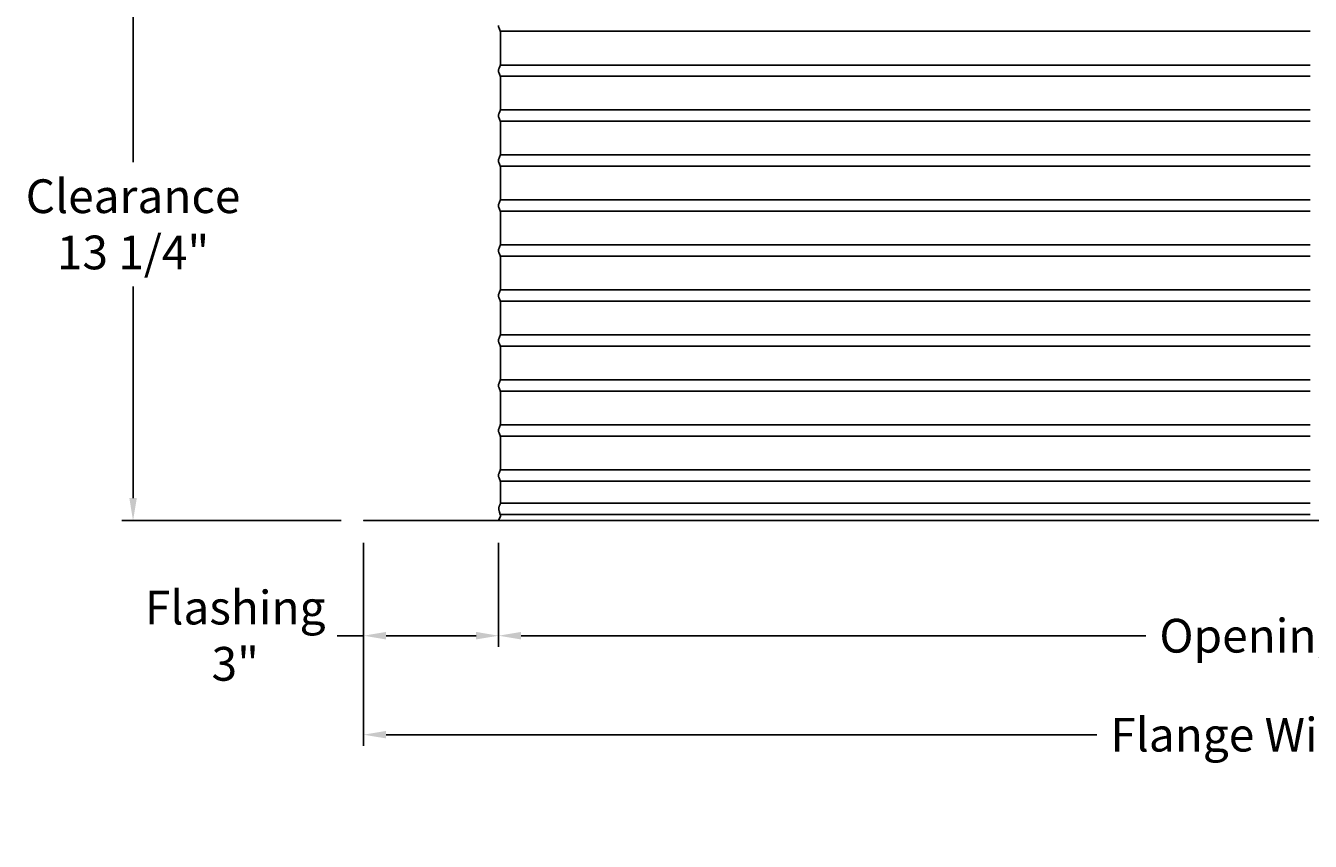
# Model space of a CAD drawing. Units: inches. Extents: x -23 to 130, y -7 to 30.
# Drawn here: x -22 to 7, y -7 to 11 of the extents above; entities that cross this region are included whole.
import ezdxf

# ---------------------------------------------------------------- set-up
doc = ezdxf.new("R2010")
doc.units = ezdxf.units.IN
doc.header["$MEASUREMENT"] = 0
doc.layers.add('Aura Vent', color=250, linetype='Continuous')
doc.layers.add('Dimension (ANSI)', color=5, linetype='Continuous')
doc.styles.add('Arial', font='arial.ttf')
doc.dimstyles.new('Dimensions', dxfattribs={"dimtxt": 0.1875, "dimasz": 0.125, "dimexe": 0.0625, "dimexo": 0.125, "dimgap": 0.09, "dimtad": 0, "dimtih": 1, "dimtoh": 1, "dimzin": 0, "dimdsep": 46, "dimlunit": 5, "dimtxsty": 'Arial', "dimcen": 0, "dimadec": 0, "dimazin": 0, "dimtfac": 1, "dimtofl": 0, "dimtmove": 0, "dimatfit": 3, "dimfxl": 1, "dimfrac": 2, "dimtolj": 1, "dimtzin": 0, "dimarcsym": 0})

# ---------------------------------------------------------------- blocks, each defined once
blk = doc.blocks.new('*D8')
at = {"layer": 'Defpoints', "color": 0, "transparency": 16777216}
for p in [(-14.41, 0.046), (-11.41, 0.048), (-11.41, -2.514)]:
    blk.add_point(p, dxfattribs=at)
at = {"layer": 'Dimension (ANSI)', "color": 0, "lineweight": -2, "transparency": 16777216}
for p, q in [((-14.41, -0.454), (-14.41, -2.764)), ((-11.41, -0.452), (-11.41, -2.764)), ((-14.41, -2.514), (-15.001, -2.514)), ((-11.91, -2.514), (-13.91, -2.514))]:
    blk.add_line(p, q, dxfattribs=at)
at = {"layer": 'Dimension (ANSI)', "color": 0, "transparency": 16777216}
for points in [[(-13.91, -2.43), (-13.91, -2.597), (-14.41, -2.514)], [(-11.91, -2.43), (-11.91, -2.597), (-11.41, -2.514)]]:
    blk.add_solid(points, dxfattribs=at)
at = {"layer": 'Dimension (ANSI)', "color": 0, "transparency": 16777216, "insert": (-17.263, -2.514), "char_height": 0.75, "attachment_point": 5, "style": 'Arial'}
blk.add_mtext('\\A1;Flashing\\P3"', dxfattribs=at)
blk = doc.blocks.new('*D13')
at = {"layer": 'Defpoints', "color": 0, "transparency": 16777216}
for p in [(-11.41, 0.048), (24.673, 0.048), (24.673, -2.514)]:
    blk.add_point(p, dxfattribs=at)
at = {"layer": 'Dimension (ANSI)', "color": 0, "lineweight": -2, "transparency": 16777216}
for p, q in [((-11.41, -0.452), (-11.41, -2.764)), ((24.673, -0.452), (24.673, -2.764)), ((-10.91, -2.514), (2.975, -2.514)), ((24.173, -2.514), (10.288, -2.514))]:
    blk.add_line(p, q, dxfattribs=at)
at = {"layer": 'Dimension (ANSI)', "color": 0, "transparency": 16777216}
for points in [[(-10.91, -2.43), (-10.91, -2.597), (-11.41, -2.514)], [(24.173, -2.43), (24.173, -2.597), (24.673, -2.514)]]:
    blk.add_solid(points, dxfattribs=at)
at = {"layer": 'Dimension (ANSI)', "color": 0, "transparency": 16777216, "insert": (6.632, -2.514), "char_height": 0.75, "attachment_point": 5, "style": 'Arial'}
blk.add_mtext('\\A1;Opening = 36"', dxfattribs=at)
blk = doc.blocks.new('*D14')
at = {"layer": 'Defpoints', "color": 0, "transparency": 16777216}
for p in [(-14.41, 0.048), (27.673, 0.044), (27.673, -4.715)]:
    blk.add_point(p, dxfattribs=at)
at = {"layer": 'Dimension (ANSI)', "color": 0, "lineweight": -2, "transparency": 16777216}
for p, q in [((-14.41, -0.452), (-14.41, -4.965)), ((27.673, -0.456), (27.673, -4.965)), ((-13.91, -4.715), (1.887, -4.715)), ((27.173, -4.715), (11.376, -4.715))]:
    blk.add_line(p, q, dxfattribs=at)
at = {"layer": 'Dimension (ANSI)', "color": 0, "transparency": 16777216}
for points in [[(-13.91, -4.631), (-13.91, -4.798), (-14.41, -4.715)], [(27.173, -4.631), (27.173, -4.798), (27.673, -4.715)]]:
    blk.add_solid(points, dxfattribs=at)
at = {"layer": 'Dimension (ANSI)', "color": 0, "transparency": 16777216, "insert": (6.632, -4.715), "char_height": 0.75, "attachment_point": 5, "style": 'Arial'}
blk.add_mtext('\\A1;Flange Width = 42"', dxfattribs=at)
blk = doc.blocks.new('*D15')
at = {"layer": 'Defpoints', "color": 0, "transparency": 16777216}
for p in [(-14.321, 13.22), (-19.534, 0.046), (-14.41, 0.046)]:
    blk.add_point(p, dxfattribs=at)
at = {"layer": 'Dimension (ANSI)', "color": 0, "lineweight": -2, "transparency": 16777216}
for p, q in [((-14.821, 13.22), (-19.784, 13.22)), ((-19.534, 12.72), (-19.534, 8.012)), ((-19.534, 0.546), (-19.534, 5.254)), ((-14.91, 0.046), (-19.784, 0.046))]:
    blk.add_line(p, q, dxfattribs=at)
at = {"layer": 'Dimension (ANSI)', "color": 0, "transparency": 16777216}
for points in [[(-19.617, 12.72), (-19.451, 12.72), (-19.534, 13.22)], [(-19.617, 0.546), (-19.451, 0.546), (-19.534, 0.046)]]:
    blk.add_solid(points, dxfattribs=at)
at = {"layer": 'Dimension (ANSI)', "color": 0, "transparency": 16777216, "insert": (-19.534, 6.633), "char_height": 0.75, "attachment_point": 5, "style": 'Arial'}
blk.add_mtext('\\A1;Clearance\\P13 1/4"', dxfattribs=at)

msp = doc.modelspace()

# ---------------------------------------------------------------- linework, layer by layer
at = {"layer": 'Aura Vent'}
for p, q in [((-11.366, 0.431), (6.629, 0.431)), ((-11.369, 0.181), (6.629, 0.181))]:
    msp.add_line(p, q, dxfattribs=at)
for points in [[(-11.412, 0.052), (-11.371, 0.133), (-11.371, 0.134), (-11.371, 0.134), (-11.37, 0.135), (-11.37, 0.135), (-11.37, 0.136), (-11.37, 0.136), (-11.37, 0.137), (-11.37, 0.137), (-11.37, 0.137), (-11.37, 0.138), (-11.37, 0.138), (-11.37, 0.138), (-11.37, 0.138), (-11.37, 0.138), (-11.369, 0.139), (-11.369, 0.139), (-11.369, 0.139), (-11.369, 0.14), (-11.369, 0.141), (-11.369, 0.167), (-11.37, 0.171), (-11.37, 0.172), (-11.37, 0.174), (-11.37, 0.174), (-11.37, 0.175), (-11.37, 0.176), (-11.37, 0.177), (-11.37, 0.177), (-11.37, 0.178), (-11.37, 0.178), (-11.371, 0.179), (-11.371, 0.18), (-11.371, 0.181), (-11.372, 0.183), (-11.39, 0.234), (-11.394, 0.247), (-11.396, 0.254), (-11.398, 0.261), (-11.4, 0.267), (-11.401, 0.273), (-11.402, 0.279), (-11.403, 0.286), (-11.404, 0.292), (-11.404, 0.295), (-11.405, 0.298), (-11.405, 0.301), (-11.405, 0.305), (-11.405, 0.308), (-11.405, 0.311), (-11.405, 0.314), (-11.405, 0.318), (-11.405, 0.321), (-11.405, 0.324), (-11.404, 0.327), (-11.404, 0.331), (-11.403, 0.334), (-11.403, 0.337), (-11.402, 0.34), (-11.402, 0.343), (-11.4, 0.35), (-11.399, 0.356), (-11.397, 0.362), (-11.395, 0.368), (-11.393, 0.374), (-11.39, 0.38), (-11.388, 0.386), (-11.384, 0.395), (-11.374, 0.414), (-11.37, 0.424), (-11.369, 0.425), (-11.369, 0.426), (-11.369, 0.426), (-11.369, 0.427), (-11.368, 0.427), (-11.368, 0.428), (-11.368, 0.428), (-11.368, 0.429), (-11.368, 0.429), (-11.368, 0.429), (-11.368, 0.43), (-11.368, 0.43), (-11.368, 0.43), (-11.368, 0.43), (-11.368, 0.431), (-11.368, 0.432), (-11.368, 0.433), (-11.368, 0.548), (-11.369, 0.86), (-11.37, 0.891), (-11.37, 0.902), (-11.371, 0.906), (-11.371, 0.91), (-11.371, 0.914), (-11.372, 0.917), (-11.372, 0.92), (-11.373, 0.923), (-11.374, 0.925), (-11.374, 0.927), (-11.375, 0.93), (-11.376, 0.932), (-11.377, 0.936), (-11.379, 0.941), (-11.383, 0.951), (-11.401, 0.994), (-11.405, 1.004), (-11.406, 1.009), (-11.408, 1.014), (-11.409, 1.018), (-11.411, 1.023), (-11.412, 1.027), (-11.412, 1.029), (-11.412, 1.032), (-11.413, 1.034), (-11.413, 1.036), (-11.413, 1.038), (-11.414, 1.04), (-11.414, 1.042), (-11.414, 1.044), (-11.414, 1.046), (-11.414, 1.048), (-11.414, 1.05), (-11.414, 1.052), (-11.414, 1.054), (-11.414, 1.056), (-11.413, 1.058), (-11.413, 1.06), (-11.413, 1.062), (-11.412, 1.064), (-11.412, 1.067), (-11.412, 1.069), (-11.411, 1.073), (-11.409, 1.078), (-11.408, 1.082), (-11.406, 1.087), (-11.405, 1.092), (-11.401, 1.102), (-11.383, 1.145), (-11.379, 1.155), (-11.377, 1.16), (-11.376, 1.164), (-11.375, 1.166), (-11.374, 1.169), (-11.374, 1.171), (-11.373, 1.173), (-11.372, 1.176), (-11.372, 1.179), (-11.371, 1.182), (-11.371, 1.186), (-11.371, 1.19), (-11.37, 1.194), (-11.37, 1.205), (-11.369, 1.236), (-11.368, 1.548), (-11.369, 1.86), (-11.37, 1.891), (-11.37, 1.902), (-11.371, 1.906), (-11.371, 1.91), (-11.371, 1.914), (-11.372, 1.917), (-11.372, 1.92), (-11.373, 1.923), (-11.374, 1.925), (-11.374, 1.927), (-11.375, 1.93), (-11.376, 1.932), (-11.377, 1.936), (-11.379, 1.941), (-11.383, 1.951), (-11.401, 1.994), (-11.405, 2.004), (-11.406, 2.009), (-11.408, 2.014), (-11.409, 2.018), (-11.411, 2.023), (-11.412, 2.027), (-11.412, 2.029), (-11.412, 2.032), (-11.413, 2.034), (-11.413, 2.036), (-11.413, 2.038), (-11.414, 2.04), (-11.414, 2.042), (-11.414, 2.044), (-11.414, 2.046), (-11.414, 2.048), (-11.414, 2.05), (-11.414, 2.052), (-11.414, 2.054), (-11.414, 2.056), (-11.413, 2.058), (-11.413, 2.06), (-11.413, 2.062), (-11.412, 2.064), (-11.412, 2.067), (-11.412, 2.069), (-11.411, 2.073), (-11.409, 2.078), (-11.408, 2.082), (-11.406, 2.087), (-11.405, 2.092), (-11.401, 2.102), (-11.383, 2.145), (-11.379, 2.155), (-11.377, 2.16), (-11.376, 2.164), (-11.375, 2.166), (-11.374, 2.169), (-11.374, 2.171), (-11.373, 2.173), (-11.372, 2.176), (-11.372, 2.179), (-11.371, 2.182), (-11.371, 2.186), (-11.371, 2.19), (-11.37, 2.194), (-11.37, 2.205), (-11.369, 2.236), (-11.368, 2.548), (-11.369, 2.86), (-11.37, 2.891), (-11.37, 2.902), (-11.371, 2.906), (-11.371, 2.91), (-11.371, 2.914), (-11.372, 2.917), (-11.372, 2.92), (-11.373, 2.923), (-11.374, 2.925), (-11.374, 2.927), (-11.375, 2.93), (-11.376, 2.932), (-11.377, 2.936), (-11.379, 2.941), (-11.383, 2.951), (-11.401, 2.994), (-11.405, 3.004), (-11.406, 3.009), (-11.408, 3.014), (-11.409, 3.018), (-11.411, 3.023), (-11.412, 3.027), (-11.412, 3.029), (-11.412, 3.032), (-11.413, 3.034), (-11.413, 3.036), (-11.413, 3.038), (-11.414, 3.04), (-11.414, 3.042), (-11.414, 3.044), (-11.414, 3.046), (-11.414, 3.048), (-11.414, 3.05), (-11.414, 3.052), (-11.414, 3.054), (-11.414, 3.056), (-11.413, 3.058), (-11.413, 3.06), (-11.413, 3.062), (-11.412, 3.064), (-11.412, 3.067), (-11.412, 3.069), (-11.411, 3.073), (-11.409, 3.078), (-11.408, 3.082), (-11.406, 3.087), (-11.405, 3.092), (-11.401, 3.102), (-11.383, 3.145), (-11.379, 3.155), (-11.377, 3.16), (-11.376, 3.164), (-11.375, 3.166), (-11.374, 3.169), (-11.374, 3.171), (-11.373, 3.173), (-11.372, 3.176), (-11.372, 3.179), (-11.371, 3.182), (-11.371, 3.186), (-11.371, 3.19), (-11.37, 3.194), (-11.37, 3.205), (-11.369, 3.236), (-11.368, 3.548), (-11.369, 3.86), (-11.37, 3.891), (-11.37, 3.902), (-11.371, 3.906), (-11.371, 3.91), (-11.371, 3.914), (-11.372, 3.917), (-11.372, 3.92), (-11.373, 3.923), (-11.374, 3.925), (-11.374, 3.927), (-11.375, 3.93), (-11.376, 3.932), (-11.377, 3.936), (-11.379, 3.941), (-11.383, 3.951), (-11.401, 3.994), (-11.405, 4.004), (-11.406, 4.009), (-11.408, 4.014), (-11.409, 4.018), (-11.411, 4.023), (-11.412, 4.027), (-11.412, 4.029), (-11.412, 4.032), (-11.413, 4.034), (-11.413, 4.036), (-11.413, 4.038), (-11.414, 4.04), (-11.414, 4.042), (-11.414, 4.044), (-11.414, 4.046), (-11.414, 4.048), (-11.414, 4.05), (-11.414, 4.052), (-11.414, 4.054), (-11.414, 4.056), (-11.413, 4.058), (-11.413, 4.06), (-11.413, 4.062), (-11.412, 4.064), (-11.412, 4.067), (-11.412, 4.069), (-11.411, 4.073), (-11.409, 4.078), (-11.408, 4.082), (-11.406, 4.087), (-11.405, 4.092), (-11.401, 4.102), (-11.383, 4.145), (-11.379, 4.155), (-11.377, 4.16), (-11.376, 4.164), (-11.375, 4.166), (-11.374, 4.169), (-11.374, 4.171), (-11.373, 4.173), (-11.372, 4.176), (-11.372, 4.179), (-11.371, 4.182), (-11.371, 4.186), (-11.371, 4.19), (-11.37, 4.194), (-11.37, 4.205), (-11.369, 4.236), (-11.368, 4.548), (-11.369, 4.86), (-11.37, 4.891), (-11.37, 4.902), (-11.371, 4.906), (-11.371, 4.91), (-11.371, 4.914), (-11.372, 4.917), (-11.372, 4.92), (-11.373, 4.923), (-11.374, 4.925), (-11.374, 4.927), (-11.375, 4.93), (-11.376, 4.932), (-11.377, 4.936), (-11.379, 4.941), (-11.383, 4.951), (-11.401, 4.994), (-11.405, 5.004), (-11.406, 5.009), (-11.408, 5.014), (-11.409, 5.018), (-11.411, 5.023), (-11.412, 5.027), (-11.412, 5.029), (-11.412, 5.032), (-11.413, 5.034), (-11.413, 5.036), (-11.413, 5.038), (-11.414, 5.04), (-11.414, 5.042), (-11.414, 5.044), (-11.414, 5.046), (-11.414, 5.048), (-11.414, 5.05), (-11.414, 5.052), (-11.414, 5.054), (-11.414, 5.056), (-11.413, 5.058), (-11.413, 5.06), (-11.413, 5.062), (-11.412, 5.064), (-11.412, 5.067), (-11.412, 5.069), (-11.411, 5.073), (-11.409, 5.078), (-11.408, 5.082), (-11.406, 5.087), (-11.405, 5.092), (-11.401, 5.102), (-11.383, 5.145), (-11.379, 5.155), (-11.377, 5.16), (-11.376, 5.164), (-11.375, 5.166), (-11.374, 5.169), (-11.374, 5.171), (-11.373, 5.173), (-11.372, 5.176), (-11.372, 5.179), (-11.371, 5.182), (-11.371, 5.186), (-11.371, 5.19), (-11.37, 5.194), (-11.37, 5.205), (-11.369, 5.236), (-11.368, 5.548), (-11.369, 5.86), (-11.37, 5.891), (-11.37, 5.902), (-11.371, 5.906), (-11.371, 5.91), (-11.371, 5.914), (-11.372, 5.917), (-11.372, 5.92), (-11.373, 5.923), (-11.374, 5.925), (-11.374, 5.927), (-11.375, 5.93), (-11.376, 5.932), (-11.377, 5.936), (-11.379, 5.941), (-11.383, 5.951), (-11.401, 5.994), (-11.405, 6.004), (-11.406, 6.009), (-11.408, 6.014), (-11.409, 6.018), (-11.411, 6.023), (-11.412, 6.027), (-11.412, 6.029), (-11.412, 6.032), (-11.413, 6.034), (-11.413, 6.036), (-11.413, 6.038), (-11.414, 6.04), (-11.414, 6.042), (-11.414, 6.044), (-11.414, 6.046), (-11.414, 6.048), (-11.414, 6.05), (-11.414, 6.052), (-11.414, 6.054), (-11.414, 6.056), (-11.413, 6.058), (-11.413, 6.06), (-11.413, 6.062), (-11.412, 6.064), (-11.412, 6.067), (-11.412, 6.069), (-11.411, 6.073), (-11.409, 6.078), (-11.408, 6.082), (-11.406, 6.087), (-11.405, 6.092), (-11.401, 6.102), (-11.383, 6.145), (-11.379, 6.155), (-11.377, 6.16), (-11.376, 6.164), (-11.375, 6.166), (-11.374, 6.169), (-11.374, 6.171), (-11.373, 6.173), (-11.372, 6.176), (-11.372, 6.179), (-11.371, 6.182), (-11.371, 6.186), (-11.371, 6.19), (-11.37, 6.194), (-11.37, 6.205), (-11.369, 6.236), (-11.368, 6.548), (-11.369, 6.86), (-11.37, 6.891), (-11.37, 6.902), (-11.371, 6.906), (-11.371, 6.91), (-11.371, 6.914), (-11.372, 6.917), (-11.372, 6.92), (-11.373, 6.923), (-11.374, 6.925), (-11.374, 6.927), (-11.375, 6.93), (-11.376, 6.932), (-11.377, 6.936), (-11.379, 6.941), (-11.383, 6.951), (-11.401, 6.994), (-11.405, 7.004), (-11.406, 7.009), (-11.408, 7.014), (-11.409, 7.018), (-11.411, 7.023), (-11.412, 7.027), (-11.412, 7.029), (-11.412, 7.032), (-11.413, 7.034), (-11.413, 7.036), (-11.413, 7.038), (-11.414, 7.04), (-11.414, 7.042), (-11.414, 7.044), (-11.414, 7.046), (-11.414, 7.048), (-11.414, 7.05), (-11.414, 7.052), (-11.414, 7.054), (-11.414, 7.056), (-11.413, 7.058), (-11.413, 7.06), (-11.413, 7.062), (-11.412, 7.064), (-11.412, 7.067), (-11.412, 7.069), (-11.411, 7.073), (-11.409, 7.078), (-11.408, 7.082), (-11.406, 7.087), (-11.405, 7.092), (-11.401, 7.102), (-11.383, 7.145), (-11.379, 7.155), (-11.377, 7.16), (-11.376, 7.164), (-11.375, 7.166), (-11.374, 7.169), (-11.374, 7.171), (-11.373, 7.173), (-11.372, 7.176), (-11.372, 7.179), (-11.371, 7.182), (-11.371, 7.186), (-11.371, 7.19), (-11.37, 7.194), (-11.37, 7.205), (-11.369, 7.236), (-11.368, 7.548), (-11.369, 7.86), (-11.37, 7.891), (-11.37, 7.902), (-11.371, 7.906), (-11.371, 7.91), (-11.371, 7.914), (-11.372, 7.917), (-11.372, 7.92), (-11.373, 7.923), (-11.374, 7.925), (-11.374, 7.927), (-11.375, 7.93), (-11.376, 7.932), (-11.377, 7.936), (-11.379, 7.941), (-11.383, 7.951), (-11.401, 7.994), (-11.405, 8.004), (-11.406, 8.009), (-11.408, 8.014), (-11.409, 8.018), (-11.411, 8.023), (-11.412, 8.027), (-11.412, 8.029), (-11.412, 8.032), (-11.413, 8.034), (-11.413, 8.036), (-11.413, 8.038), (-11.414, 8.04), (-11.414, 8.042), (-11.414, 8.044), (-11.414, 8.046), (-11.414, 8.048), (-11.414, 8.05), (-11.414, 8.052), (-11.414, 8.054), (-11.414, 8.056), (-11.413, 8.058), (-11.413, 8.06), (-11.413, 8.062), (-11.412, 8.064), (-11.412, 8.067), (-11.412, 8.069), (-11.411, 8.073), (-11.409, 8.078), (-11.408, 8.082), (-11.406, 8.087), (-11.405, 8.092), (-11.401, 8.102), (-11.383, 8.145), (-11.379, 8.155), (-11.377, 8.16), (-11.376, 8.164), (-11.375, 8.166), (-11.374, 8.169), (-11.374, 8.171), (-11.373, 8.173), (-11.372, 8.176), (-11.372, 8.179), (-11.371, 8.182), (-11.371, 8.186), (-11.371, 8.19), (-11.37, 8.194), (-11.37, 8.205), (-11.369, 8.236), (-11.368, 8.548), (-11.369, 8.86), (-11.37, 8.891), (-11.37, 8.902), (-11.371, 8.906), (-11.371, 8.91), (-11.371, 8.914), (-11.372, 8.917), (-11.372, 8.92), (-11.373, 8.923), (-11.374, 8.925), (-11.374, 8.927), (-11.375, 8.93), (-11.376, 8.932), (-11.377, 8.936), (-11.379, 8.941), (-11.383, 8.951), (-11.401, 8.994), (-11.405, 9.004), (-11.406, 9.009), (-11.408, 9.014), (-11.409, 9.018), (-11.411, 9.023), (-11.412, 9.027), (-11.412, 9.029), (-11.412, 9.032), (-11.413, 9.034), (-11.413, 9.036), (-11.413, 9.038), (-11.414, 9.04), (-11.414, 9.042), (-11.414, 9.044), (-11.414, 9.046), (-11.414, 9.048), (-11.414, 9.05), (-11.414, 9.052), (-11.414, 9.054), (-11.414, 9.056), (-11.413, 9.058), (-11.413, 9.06), (-11.413, 9.062), (-11.412, 9.064), (-11.412, 9.067), (-11.412, 9.069), (-11.411, 9.073), (-11.409, 9.078), (-11.408, 9.082), (-11.406, 9.087), (-11.405, 9.092), (-11.401, 9.102), (-11.383, 9.145), (-11.379, 9.155), (-11.377, 9.16), (-11.376, 9.164), (-11.375, 9.166), (-11.374, 9.169), (-11.374, 9.171), (-11.373, 9.173), (-11.372, 9.176), (-11.372, 9.179), (-11.371, 9.182), (-11.371, 9.186), (-11.371, 9.19), (-11.37, 9.194), (-11.37, 9.205), (-11.369, 9.236), (-11.368, 9.548), (-11.369, 9.86), (-11.37, 9.891), (-11.37, 9.902), (-11.371, 9.906), (-11.371, 9.91), (-11.371, 9.914), (-11.372, 9.917), (-11.372, 9.92), (-11.373, 9.923), (-11.374, 9.925), (-11.374, 9.927), (-11.375, 9.93), (-11.376, 9.932), (-11.377, 9.936), (-11.379, 9.941), (-11.383, 9.951), (-11.401, 9.994), (-11.405, 10.004), (-11.406, 10.009), (-11.408, 10.014), (-11.409, 10.018), (-11.411, 10.023), (-11.412, 10.027), (-11.412, 10.029), (-11.412, 10.032), (-11.413, 10.034), (-11.413, 10.036), (-11.413, 10.038), (-11.414, 10.04), (-11.414, 10.042), (-11.414, 10.044), (-11.414, 10.046), (-11.414, 10.048), (-11.414, 10.05), (-11.414, 10.052), (-11.414, 10.054), (-11.414, 10.056), (-11.413, 10.058), (-11.413, 10.06), (-11.413, 10.062), (-11.412, 10.064), (-11.412, 10.067), (-11.412, 10.069), (-11.411, 10.073), (-11.409, 10.078), (-11.408, 10.082), (-11.406, 10.087), (-11.405, 10.092), (-11.401, 10.102), (-11.383, 10.145), (-11.379, 10.155), (-11.377, 10.16), (-11.376, 10.164), (-11.375, 10.166), (-11.374, 10.169), (-11.374, 10.171), (-11.373, 10.173), (-11.372, 10.176), (-11.372, 10.179), (-11.371, 10.182), (-11.371, 10.186), (-11.371, 10.19), (-11.37, 10.194), (-11.37, 10.205), (-11.369, 10.236), (-11.368, 10.548), (-11.369, 10.86), (-11.37, 10.891), (-11.37, 10.902), (-11.371, 10.906), (-11.371, 10.91), (-11.371, 10.914), (-11.372, 10.917), (-11.372, 10.92), (-11.373, 10.923), (-11.374, 10.925), (-11.374, 10.927), (-11.375, 10.93), (-11.376, 10.932), (-11.377, 10.936), (-11.379, 10.941), (-11.383, 10.951), (-11.401, 10.994), (-11.405, 11.004), (-11.406, 11.009), (-11.408, 11.014), (-11.409, 11.018), (-11.411, 11.023), (-11.412, 11.027), (-11.412, 11.029), (-11.412, 11.032), (-11.413, 11.034), (-11.413, 11.036), (-11.413, 11.038), (-11.414, 11.04), (-11.414, 11.042), (-11.414, 11.044), (-11.414, 11.046), (-11.414, 11.048), (-11.414, 11.05)], [(-11.371, 10.925), (6.629, 10.925)], [(-11.371, 10.175), (6.629, 10.175)], [(-11.371, 9.925), (6.629, 9.925)], [(-11.371, 9.175), (6.629, 9.175)], [(-11.371, 8.925), (6.629, 8.925)], [(-11.371, 8.175), (6.629, 8.175)], [(-11.371, 7.925), (6.629, 7.925)], [(-11.371, 7.175), (6.629, 7.175)], [(-11.371, 6.925), (6.629, 6.925)], [(-11.371, 6.175), (6.629, 6.175)], [(-11.371, 5.925), (6.629, 5.925)], [(-11.371, 5.175), (6.629, 5.175)], [(-11.371, 4.925), (6.629, 4.925)], [(-11.371, 4.175), (6.629, 4.175)], [(-11.371, 3.925), (6.629, 3.925)], [(-11.371, 3.175), (6.629, 3.175)], [(-11.371, 2.925), (6.629, 2.925)], [(-11.371, 2.175), (6.629, 2.175)], [(-11.371, 1.925), (6.629, 1.925)], [(-11.371, 1.175), (6.629, 1.175)], [(-11.371, 0.925), (6.629, 0.925)]]:
    msp.add_lwpolyline(points, dxfattribs=at)
msp.add_lwpolyline([(3.631, 0.044), (-14.41, 0.044), (-14.41, 0.048), (3.631, 0.048), (27.673, 0.048), (27.673, 0.044)], close=True, dxfattribs=at)

# ---------------------------------------------------------------- dimensions: what is measured, and where the dimension line sits
at = {"layer": 'Dimension (ANSI)', "color": 5}
dim = msp.add_linear_dim(base=(-19.534, 0.046), p1=(-14.321, 13.22), p2=(-14.41, 0.046), angle=90, text='Clearance\\P<>', dimstyle='Dimensions', override={"dimpost": '"'}, dxfattribs=at)
dim.commit()
dim.dimension.update_dxf_attribs({"geometry": '*D15', "text_midpoint": (-19.534, 6.633)})
for base, p1, p2, text, picture, middle in [((-11.41, -2.514), (-14.41, 0.046), (-11.41, 0.048), 'Flashing\\P<>', '*D8', (-17.263, -2.514)), ((27.673, -4.715), (-14.41, 0.048), (27.673, 0.044), 'Flange Width = <>', '*D14', (6.632, -4.715))]:
    dim = msp.add_linear_dim(base=base, p1=p1, p2=p2, text=text, dimstyle='Dimensions', override={"dimpost": '"'}, dxfattribs=at)
    dim.commit()
    dim.dimension.update_dxf_attribs({"geometry": picture, "text_midpoint": middle, "dimtype": 160})
dim = msp.add_linear_dim(base=(24.673, -2.514), p1=(-11.41, 0.048), p2=(24.673, 0.048), text='Opening = <>', dimstyle='Dimensions', override={"dimpost": '"'}, dxfattribs=at)
dim.commit()
dim.dimension.update_dxf_attribs({"geometry": '*D13', "text_midpoint": (6.632, -2.514)})

doc.saveas('drawing.dxf')
